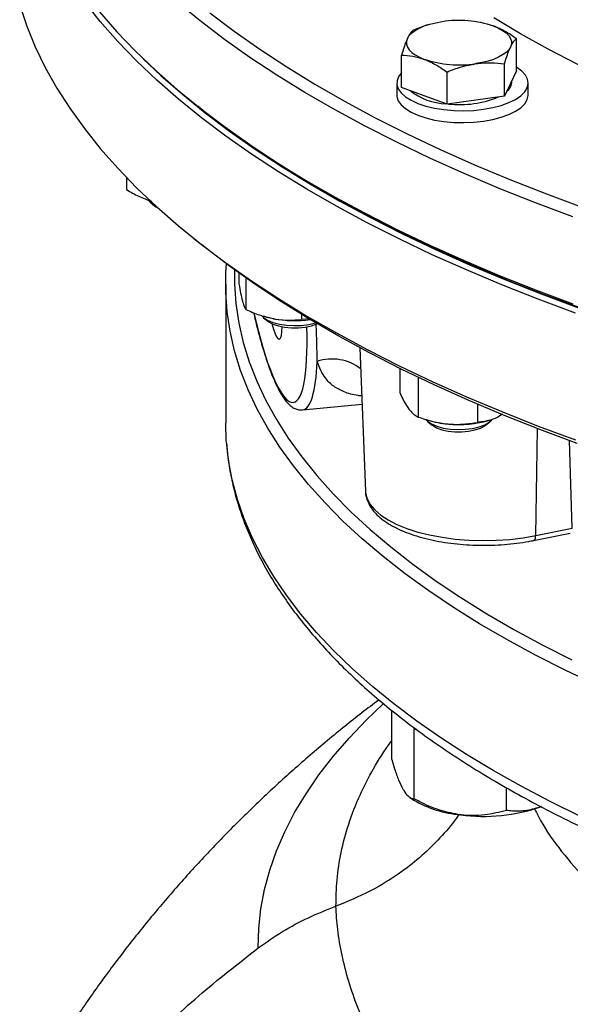
# Model space of a CAD drawing. Units: millimetres. Extents: x 213 to 4113, y 2878 to 5649.
# Drawn here: x 3192 to 3318, y 4890 to 5115 of the extents above; entities that cross this region are included whole.
import ezdxf

# ---------------------------------------------------------------- set-up
doc = ezdxf.new("R2010")
doc.units = ezdxf.units.MM
doc.header["$LTSCALE"] = 10
doc.layers.get('0').update_dxf_attribs({"linetype": 'CONTINUOUS'})

msp = doc.modelspace()

# ---------------------------------------------------------------- linework, layer by layer
at = {"color": 7, "linetype": 'Continuous', "lineweight": 30}
for p, q in [((3284.83, 5114.18), (3281.83, 5113.08)), ((3285.17, 5114.29), (3284.83, 5114.19)), ((3305.37, 5103.74), (3305.37, 5111.11)), ((3279.13, 5099.97), (3279.13, 5107.34)), ((3302.66, 5097.99), (3302.66, 5105.36)), ((3289.54, 5096.11), (3289.54, 5103.48)), ((3305.37, 5103.74), (3304.02, 5100.87)), ((3278.05, 5100.96), (3278.05, 5098.24)), ((3284.33, 5098.04), (3279.13, 5099.97)), ((3304.02, 5100.87), (3302.66, 5097.99)), ((3304.25, 5101.13), (3304.25, 5101.36)), ((3308.05, 5098.24), (3308.05, 5100.96)), ((3289.54, 5096.11), (3284.33, 5098.04)), ((3302.66, 5097.99), (3296.1, 5097.05)), ((3231.76, 5096.27), (3232.64, 5095.56)), ((3296.1, 5097.05), (3289.54, 5096.11)), ((3216.26, 5079.36), (3216.26, 5076.59)), ((3221.71, 5073.69), (3222.69, 5072.91)), ((3231.62, 5065.43), (3233.39, 5064.01)), ((3241.96, 5057.52), (3241.96, 5055.02)), ((3238.93, 5054.96), (3238.93, 5023.24)), ((3243.54, 5056.4), (3243.54, 5049.2)), ((3247.41, 5047.68), (3247.6, 5047.62)), ((3247.59, 5047.28), (3248.57, 5046.5)), ((3256.25, 5048.08), (3256.25, 5046.87)), ((3258.16, 5047.05), (3256.25, 5046.87)), ((3269.61, 5040.42), (3270.87, 5007.61)), ((3278.7, 5035.73), (3278.7, 5030.16)), ((3282.94, 5033.66), (3282.94, 5024.58)), ((3256.52, 5026.21), (3270.1, 5027.54)), ((3296.48, 5027.51), (3296.48, 5023.35)), ((3284.49, 5024.06), (3285.17, 5023.86)), ((3285.17, 5023.52), (3286.14, 5022.74)), ((3298.35, 5022.74), (3299.32, 5023.52)), ((3299.32, 5023.86), (3299.47, 5023.9)), ((3302.2, 5025.21), (3301.14, 5024.54)), ((3309.79, 4997.49), (3318.16, 4999.2)), ((3309.32, 4996.35), (3317.69, 4998.06)), ((3276.87, 4946.28), (3276.87, 4957.52)), ((3281.85, 4953.66), (3282.03, 4953.05)), ((3282.49, 4953.17), (3282.03, 4953.05)), ((3282.03, 4937.24), (3282.03, 4953.05)), ((3303.13, 4934.61), (3303.13, 4939.8)), ((3281.01, 4937.61), (3281.95, 4936.99))]:
    msp.add_line(p, q, dxfattribs=at)
at = {"color": 8, "linetype": 'Continuous', "lineweight": 30}
for p, q in [((3309.79, 4997.49), (3310.2, 5021.91)), ((3318.16, 4999.2), (3317.52, 5019.24))]:
    msp.add_line(p, q, dxfattribs=at)
at = {"color": 7, "linetype": 'Continuous', "lineweight": 30, "flags": 128}
for points in [[(3191.85, 5118.74), (3193.46, 5113.97), (3195.41, 5109.23), (3197.7, 5104.51), (3200.34, 5099.82), (3203.31, 5095.18), (3206.63, 5090.57), (3210.28, 5086.01), (3214.25, 5081.49), (3218.56, 5077.03), (3223.19, 5072.63), (3228.14, 5068.29), (3233.4, 5064.02), (3238.97, 5059.82), (3244.84, 5055.69), (3251.01, 5051.65), (3257.48, 5047.68), (3264.23, 5043.8), (3271.25, 5040.01), (3278.56, 5036.31), (3286.12, 5032.71), (3293.95, 5029.21), (3302.03, 5025.81), (3310.35, 5022.52), (3318.91, 5019.34)], [(3318.91, 5048.34), (3310.35, 5051.52), (3302.03, 5054.81), (3293.95, 5058.21), (3286.12, 5061.71), (3278.56, 5065.31), (3271.25, 5069.01), (3264.23, 5072.8), (3257.48, 5076.68), (3251.01, 5080.65), (3244.84, 5084.7), (3238.97, 5088.82), (3233.4, 5093.02), (3228.14, 5097.3), (3223.19, 5101.63), (3218.56, 5106.04), (3214.25, 5110.49), (3210.28, 5115.01), (3206.63, 5119.57)], [(3318.3, 5070.4), (3309.77, 5073.59), (3301.47, 5076.88), (3293.42, 5080.29), (3285.61, 5083.79), (3278.07, 5087.4), (3270.79, 5091.1), (3263.79, 5094.9), (3257.06, 5098.79), (3250.63, 5102.76), (3244.48, 5106.81), (3238.64, 5110.94), (3233.09, 5115.15), (3227.86, 5119.42)], [(3210.11, 5117.21), (3214.06, 5112.69), (3218.34, 5108.23), (3222.94, 5103.83), (3227.86, 5099.49), (3233.09, 5095.21), (3238.64, 5091), (3244.48, 5086.87), (3250.63, 5082.82), (3257.06, 5078.85), (3263.79, 5074.96), (3270.79, 5071.17), (3278.07, 5067.46), (3285.61, 5063.86), (3293.42, 5060.35), (3301.47, 5056.94), (3309.77, 5053.65), (3318.3, 5050.46)], [(3235.28, 5117.03), (3240.84, 5112.83), (3246.71, 5108.71), (3252.88, 5104.66), (3259.34, 5100.7), (3266.09, 5096.83), (3273.12, 5093.04), (3280.42, 5089.35), (3287.99, 5085.76), (3295.82, 5082.27), (3303.91, 5078.88), (3312.23, 5075.59), (3320.79, 5072.42)], [(3280.48, 5111.18), (3280.88, 5111.82), (3281.48, 5112.44), (3282.27, 5113.01), (3283.22, 5113.54), (3284.33, 5114.01), (3285.58, 5114.41), (3286.94, 5114.74), (3288.39, 5115)], [(3300.16, 5114.01), (3301.27, 5113.54), (3302.22, 5113.01), (3303.01, 5112.44), (3303.61, 5111.82), (3304.02, 5111.18), (3304.22, 5110.53), (3304.22, 5109.86), (3304.02, 5109.2)], [(3280.48, 5111.18), (3280.27, 5110.53), (3280.27, 5109.86), (3280.48, 5109.2), (3280.88, 5108.56), (3281.48, 5107.95), (3282.27, 5107.38), (3283.22, 5106.85), (3284.33, 5106.38)], [(3304.02, 5109.2), (3303.61, 5108.56), (3303.01, 5107.95), (3302.22, 5107.38), (3301.27, 5106.85), (3300.16, 5106.38), (3298.91, 5105.98), (3297.55, 5105.65), (3296.1, 5105.39)], [(3220.07, 5106.53), (3224.1, 5102.72), (3229.03, 5098.39), (3234.28, 5094.13), (3239.83, 5089.94), (3245.69, 5085.83), (3251.84, 5081.79), (3258.29, 5077.83), (3265.02, 5073.96), (3272.03, 5070.18), (3279.31, 5066.49), (3286.86, 5062.9), (3294.67, 5059.41), (3302.72, 5056.03), (3311.02, 5052.74), (3319.56, 5049.57)], [(3278.12, 5101.56), (3278.08, 5100.58), (3278.39, 5099.62), (3279.04, 5098.69), (3280.02, 5097.82), (3281.31, 5097.01), (3282.87, 5096.3), (3284.67, 5095.7), (3286.67, 5095.22), (3288.82, 5094.88), (3291.07, 5094.67), (3293.36, 5094.62), (3295.64, 5094.71), (3297.87, 5094.95), (3299.98, 5095.33), (3301.93, 5095.85), (3303.67, 5096.48), (3305.16, 5097.22), (3306.37, 5098.04), (3307.27, 5098.94), (3307.83, 5099.88), (3308.05, 5100.84), (3307.91, 5101.81), (3307.43, 5102.76), (3306.61, 5103.67), (3305.47, 5104.51), (3305.37, 5104.58)], [(3279.13, 5103.31), (3278.51, 5102.51), (3278.12, 5101.56)], [(3304.02, 5100.14), (3303.43, 5099.29), (3303.14, 5099)], [(3304.25, 5101.13), (3304.24, 5101.02), (3304.02, 5100.14)], [(3278.05, 5098.24), (3278.08, 5097.87), (3278.39, 5096.9), (3279.04, 5095.97), (3280.02, 5095.1), (3281.31, 5094.29), (3282.87, 5093.58), (3284.67, 5092.98), (3286.67, 5092.5), (3288.82, 5092.16), (3291.07, 5091.95), (3293.36, 5091.9), (3295.64, 5091.99), (3297.87, 5092.23), (3299.98, 5092.62), (3301.93, 5093.13), (3303.67, 5093.76), (3305.16, 5094.5), (3306.37, 5095.32), (3307.27, 5096.22), (3307.83, 5097.16), (3308.05, 5098.12), (3308.05, 5098.24)], [(3320.15, 5049.44), (3311.56, 5052.62), (3303.21, 5055.91), (3295.11, 5059.31), (3287.26, 5062.81), (3279.67, 5066.42), (3272.34, 5070.12), (3265.3, 5073.91), (3258.53, 5077.8), (3252.05, 5081.77), (3245.86, 5085.83), (3239.98, 5089.96), (3234.4, 5094.17), (3232.64, 5095.56)], [(3221.22, 5074.17), (3221.75, 5073.66), (3222.72, 5073.06)], [(3222.69, 5072.91), (3223, 5072.68), (3223.38, 5072.46)], [(3319.23, 5018.53), (3310.7, 5021.72), (3302.41, 5025.02), (3294.37, 5028.43), (3286.58, 5031.94), (3279.05, 5035.55), (3271.79, 5039.26), (3264.81, 5043.06), (3258.11, 5046.95), (3251.69, 5050.93), (3245.57, 5054.99), (3239.75, 5059.13), (3234.23, 5063.34), (3233.39, 5064.01)], [(3323.63, 4963.31), (3316.55, 4966.66), (3309.74, 4970.12), (3303.21, 4973.67), (3296.96, 4977.3), (3290.99, 4981.03), (3285.33, 4984.83), (3279.96, 4988.71), (3274.91, 4992.67), (3270.16, 4996.69), (3265.74, 5000.78), (3261.64, 5004.93), (3257.87, 5009.13), (3254.43, 5013.39), (3251.33, 5017.69), (3248.57, 5022.03), (3246.15, 5026.41), (3244.08, 5030.82), (3242.35, 5035.25), (3240.98, 5039.71), (3239.95, 5044.19), (3239.28, 5048.67), (3238.96, 5053.17), (3239, 5057.66), (3239.12, 5059.59)], [(3240.95, 5058.25), (3240.96, 5054.99), (3241.28, 5050.52), (3241.95, 5046.07), (3242.96, 5041.62), (3244.33, 5037.19), (3246.04, 5032.78), (3248.1, 5028.4), (3250.51, 5024.05), (3253.25, 5019.73), (3256.33, 5015.46), (3259.75, 5011.23), (3263.5, 5007.05), (3267.57, 5002.93), (3271.97, 4998.87), (3276.68, 4994.87), (3281.71, 4990.94), (3287.04, 4987.08), (3292.67, 4983.3), (3298.59, 4979.6), (3304.81, 4975.99), (3311.3, 4972.46), (3318.07, 4969.03)], [(3247.1, 5047.77), (3247.55, 5047.32), (3248.51, 5046.7), (3249.74, 5046.2), (3251.21, 5045.81), (3252.85, 5045.57), (3254.56, 5045.48), (3256.29, 5045.55), (3257.93, 5045.77), (3259.43, 5046.14), (3259.46, 5046.15)], [(3249.9, 5047.06), (3248.5, 5047.37), (3247.6, 5047.62)], [(3248.57, 5046.5), (3248.75, 5046.37), (3249.72, 5045.83), (3250.97, 5045.4), (3252.41, 5045.11), (3253.97, 5044.96), (3255.57, 5044.97), (3257.13, 5045.14), (3258.55, 5045.45), (3259.76, 5045.89), (3259.83, 5045.93)], [(3249.48, 5045.94), (3249.84, 5044.67), (3250.22, 5043.63), (3250.58, 5042.89), (3250.93, 5042.47), (3251.24, 5042.39), (3251.49, 5042.65), (3251.69, 5043.25), (3251.8, 5044.16), (3251.84, 5045.2)], [(3284.67, 5024.01), (3285.06, 5023.61), (3285.98, 5022.99), (3287.19, 5022.47), (3288.64, 5022.07), (3290.26, 5021.82), (3291.98, 5021.71), (3293.7, 5021.77), (3295.36, 5021.98), (3296.87, 5022.33), (3298.16, 5022.82), (3299.18, 5023.41), (3299.79, 5023.96)], [(3239.1, 5018.88), (3239.08, 5019.2), (3238.93, 5023.24)], [(3286.14, 5022.74), (3286.2, 5022.69), (3287.13, 5022.14), (3288.33, 5021.69), (3289.75, 5021.38), (3291.3, 5021.21), (3292.9, 5021.19), (3294.46, 5021.33), (3295.91, 5021.62), (3297.16, 5022.05), (3298.14, 5022.58), (3298.35, 5022.74)]]:
    msp.add_lwpolyline(points, dxfattribs=at)
at = {"color": 8, "linetype": 'Continuous', "lineweight": 30, "flags": 128}
for points in [[(3342.25, 5094.97), (3340.77, 5095.57), (3333.35, 5098.71), (3326.19, 5101.94), (3319.28, 5105.28), (3312.65, 5108.71), (3306.29, 5112.24), (3300.21, 5115.85)], [(3320.06, 4933.25), (3313.12, 4936.66), (3306.44, 4940.16), (3300.05, 4943.75), (3293.94, 4947.43), (3288.12, 4951.19), (3282.61, 4955.04), (3277.39, 4958.96), (3272.49, 4962.95), (3267.91, 4967), (3263.65, 4971.12), (3259.71, 4975.3), (3256.11, 4979.53), (3252.84, 4983.81), (3249.91, 4988.13), (3247.32, 4992.49), (3245.07, 4996.88), (3243.17, 5001.31), (3241.62, 5005.76), (3240.42, 5010.22), (3239.57, 5014.7), (3239.1, 5018.88)], [(3270.87, 5007.61), (3270.9, 5007.22), (3271.24, 5005.9), (3271.94, 5004.6), (3272.99, 5003.35), (3274.37, 5002.16), (3276.07, 5001.04), (3278.07, 5000.02), (3280.33, 4999.1), (3282.83, 4998.29), (3285.54, 4997.62), (3288.41, 4997.08), (3291.4, 4996.68), (3294.49, 4996.43), (3297.62, 4996.34), (3300.76, 4996.4), (3303.86, 4996.61), (3306.89, 4996.98), (3309.79, 4997.49)], [(3309.32, 4996.35), (3309.39, 4996.37), (3309.52, 4996.48), (3309.63, 4996.65), (3309.71, 4996.88), (3309.77, 4997.16), (3309.79, 4997.49)], [(3246.36, 4903.16), (3246.48, 4907.62), (3246.96, 4912.08), (3247.8, 4916.52), (3249, 4920.96), (3250.54, 4925.37), (3252.44, 4929.76), (3254.69, 4934.12), (3257.29, 4938.45), (3260.23, 4942.73), (3263.51, 4946.97), (3267.12, 4951.17), (3271.08, 4955.3), (3274.94, 4959)]]:
    msp.add_lwpolyline(points, dxfattribs=at)
at = {"color": 7, "linetype": 'Continuous', "lineweight": 30}
for centre, radius, start, end in [((3292.21, 5089.96), 25.32, 71.7096, 98.68), ((3292.28, 5130.43), 25.32, 251.7095, 278.6802), ((3289.75, 5110.05), 13.84, 231.3947, 267.9331), ((3292.41, 5119.09), 23.07, 263.6844, 292.6434), ((3254.68, 5073.99), 27.35, 259.921, 277.4706), ((3291.52, 5044.96), 22.04, 253.2465, 265.2778), ((3292.25, 5048.68), 25.81, 264.3426, 285.8929), ((3294.7, 4958.79), 25.26, 239.6779, 265.1882), ((3297.96, 4972.58), 39.33, 262.1355, 289.5147)]:
    msp.add_arc(centre, radius, start, end, dxfattribs=at)
at = {"color": 8, "linetype": 'Continuous', "lineweight": 30}
msp.add_arc((3263.21, 5026.99), 10.86, 52.7068, 108.0622, dxfattribs=at)
for centre, major_axis, ratio, start_param, end_param in [((3249.17, 5063.93), (-5.26, 36.01), 0.181325, 1.990487, 4.139115), ((3251.12, 5064.22), (-5.46, 38), 0.182518, 3.132387, 3.899871)]:
    msp.add_ellipse(centre, major_axis=major_axis, ratio=ratio, start_param=start_param, end_param=end_param, dxfattribs=at)
at = {"color": 7, "linetype": 'Continuous', "lineweight": 30}
for points, knots in [([(3305.37, 5111.11), (3304.52, 5111.69), (3302.81, 5112.87), (3301.05, 5113.63), (3300.16, 5114.01)], [0, 0, 0, 0, 0.495459, 1, 1, 1, 1]), ([(3281.83, 5113.08), (3281.74, 5113), (3281.47, 5112.78), (3281.02, 5112.23), (3280.66, 5111.54), (3280.48, 5111.18)], [0, 0, 0, 0, 0.211366, 0.603081, 1, 1, 1, 1]), ([(3280.48, 5111.18), (3280.37, 5110.95), (3279.91, 5109.93), (3279.47, 5108.46), (3279.13, 5107.34)], [0, 0, 0, 0, 0.232367, 1, 1, 1, 1]), ([(3302.66, 5105.36), (3303.01, 5106.49), (3303.45, 5107.95), (3303.91, 5108.97), (3304.02, 5109.2)], [0, 0, 0, 0, 0.767634, 1, 1, 1, 1]), ([(3304.02, 5109.2), (3304.19, 5109.55), (3304.56, 5110.25), (3305.01, 5110.8), (3305.27, 5111.03), (3305.37, 5111.11)], [0, 0, 0, 0, 0.39137, 0.788638, 1, 1, 1, 1]), ([(3279.13, 5107.34), (3279.97, 5107.3), (3281.68, 5107.21), (3283.44, 5106.66), (3284.33, 5106.38)], [0, 0, 0, 0, 0.495455, 1, 1, 1, 1]), ([(3284.33, 5106.38), (3284.46, 5106.33), (3285.39, 5105.98), (3287.16, 5105.11), (3288.74, 5104.03), (3289.54, 5103.48)], [0, 0, 0, 0, 0.0700956, 0.5307896, 1, 1, 1, 1]), ([(3289.54, 5103.48), (3290.61, 5103.9), (3292.76, 5104.76), (3294.98, 5105.18), (3296.1, 5105.39)], [0, 0, 0, 0, 0.495458, 1, 1, 1, 1]), ([(3296.1, 5105.39), (3296.26, 5105.41), (3297.44, 5105.57), (3299.66, 5105.68), (3301.66, 5105.47), (3302.66, 5105.36)], [0, 0, 0, 0, 0.070098, 0.530789, 1, 1, 1, 1]), ([(3216.26, 5076.59), (3217.19, 5076.05), (3219.05, 5074.96), (3220.98, 5074.29), (3221.96, 5073.95)], [0, 0, 0, 0, 0.495457, 1, 1, 1, 1]), ([(3241.96, 5055.02), (3242.09, 5054.27), (3242.35, 5052.77), (3242.62, 5051.69), (3242.75, 5051.14)], [0, 0, 0, 0, 0.49546, 1, 1, 1, 1]), ([(3242.75, 5051.14), (3242.77, 5051.07), (3242.91, 5050.56), (3243.18, 5049.78), (3243.42, 5049.4), (3243.54, 5049.2)], [0, 0, 0, 0, 0.0701, 0.530788, 1, 1, 1, 1]), ([(3243.54, 5049.2), (3244.57, 5048.74), (3246.66, 5047.81), (3248.81, 5047.31), (3249.9, 5047.06)], [0, 0, 0, 0, 0.49546, 1, 1, 1, 1]), ([(3245.3, 5048.48), (3245.44, 5047.86), (3245.81, 5046.22), (3246.46, 5043.69), (3247.22, 5040.93), (3248.01, 5038.35), (3248.82, 5035.99), (3249.64, 5033.84), (3250.47, 5031.93), (3251.33, 5030.25), (3252.22, 5028.81), (3253.11, 5027.7), (3254.02, 5026.9), (3254.93, 5026.41), (3255.78, 5026.17), (3256.3, 5026.22), (3256.5, 5026.24)], [0, 0, 0, 0, 0.047852, 0.127851, 0.207982, 0.288305, 0.368913, 0.44995, 0.531643, 0.614387, 0.698879, 0.786303, 0.857973, 0.91628, 0.968708, 1, 1, 1, 1]), ([(3249.9, 5047.06), (3250.05, 5047.04), (3251.19, 5046.84), (3253.34, 5046.66), (3255.28, 5046.8), (3256.25, 5046.87)], [0, 0, 0, 0, 0.0700986, 0.53079, 1, 1, 1, 1]), ([(3278.7, 5030.16), (3279.05, 5029.44), (3279.74, 5027.97), (3280.46, 5026.93), (3280.82, 5026.4)], [0, 0, 0, 0, 0.495459, 1, 1, 1, 1]), ([(3280.82, 5026.4), (3280.87, 5026.34), (3281.25, 5025.84), (3281.97, 5025.11), (3282.61, 5024.76), (3282.94, 5024.58)], [0, 0, 0, 0, 0.070098, 0.530788, 1, 1, 1, 1]), ([(3282.94, 5024.58), (3284.04, 5024.21), (3286.26, 5023.46), (3288.55, 5023.15), (3289.71, 5022.99)], [0, 0, 0, 0, 0.495456, 1, 1, 1, 1]), ([(3301.14, 5024.54), (3300.71, 5024.36), (3299.14, 5023.68), (3297.6, 5023.49), (3296.48, 5023.35)], [0, 0, 0, 0, 0.268633, 1, 1, 1, 1]), ([(3289.71, 5022.99), (3289.87, 5022.98), (3291.09, 5022.88), (3293.38, 5022.88), (3295.44, 5023.19), (3296.48, 5023.35)], [0, 0, 0, 0, 0.070098, 0.530789, 1, 1, 1, 1]), ([(3239.14, 5018.57), (3239.24, 5017.39), (3239.46, 5014.76), (3240.18, 5010.67), (3241.23, 5006.3), (3242.61, 5001.95), (3244.3, 4997.62), (3246.3, 4993.31), (3248.61, 4989.03), (3251.24, 4984.79), (3254.18, 4980.58), (3257.43, 4976.42), (3260.98, 4972.3), (3264.83, 4968.24), (3268.98, 4964.24), (3273.41, 4960.3), (3278.13, 4956.43), (3283.14, 4952.63), (3288.41, 4948.91), (3293.95, 4945.26), (3299.75, 4941.7), (3305.81, 4938.23), (3312.11, 4934.84), (3318.66, 4931.54), (3325.44, 4928.34), (3332.45, 4925.24), (3339.68, 4922.23), (3347.12, 4919.32), (3354.77, 4916.52), (3362.62, 4913.83), (3370.66, 4911.24), (3378.88, 4908.77), (3387.28, 4906.41), (3395.85, 4904.16), (3404.57, 4902.03), (3413.45, 4900.02), (3422.47, 4898.13), (3431.62, 4896.36), (3440.9, 4894.72), (3450.29, 4893.2), (3459.78, 4891.81), (3469.38, 4890.55), (3479.06, 4889.41), (3488.82, 4888.41), (3498.65, 4887.54), (3508.54, 4886.79), (3518.47, 4886.19), (3528.45, 4885.71), (3538.46, 4885.37), (3548.48, 4885.16), (3558.52, 4885.09), (3568.55, 4885.15), (3578.58, 4885.35), (3588.59, 4885.68), (3598.57, 4886.14), (3608.51, 4886.74), (3618.4, 4887.47), (3628.23, 4888.33), (3638, 4889.32), (3647.68, 4890.45), (3657.29, 4891.7), (3666.79, 4893.08), (3676.19, 4894.59), (3685.47, 4896.22), (3694.63, 4897.98), (3703.66, 4899.86), (3712.55, 4901.86), (3721.29, 4903.97), (3729.86, 4906.21), (3738.28, 4908.56), (3746.51, 4911.03), (3754.57, 4913.6), (3762.43, 4916.29), (3770.09, 4919.08), (3777.55, 4921.97), (3784.8, 4924.97), (3791.82, 4928.06), (3798.62, 4931.26), (3805.18, 4934.54), (3811.51, 4937.92), (3817.59, 4941.39), (3823.41, 4944.94), (3828.98, 4948.58), (3834.28, 4952.3), (3839.31, 4956.09), (3844.06, 4959.96), (3848.53, 4963.9), (3852.71, 4967.91), (3856.6, 4971.98), (3860.2, 4976.12), (3863.48, 4980.3), (3866.46, 4984.53), (3869.13, 4988.81), (3871.48, 4993.13), (3873.51, 4997.47), (3875.22, 5001.84), (3876.62, 5006.23), (3877.68, 5010.63), (3878.42, 5014.8), (3878.64, 5017.51), (3878.75, 5018.74)], [0, 0, 0, 0, 0.007943, 0.017874, 0.027824, 0.037803, 0.047819, 0.057877, 0.067977, 0.07812, 0.088301, 0.098518, 0.108764, 0.119033, 0.129321, 0.139622, 0.149933, 0.160249, 0.170569, 0.180888, 0.191207, 0.201522, 0.211835, 0.222144, 0.232449, 0.24275, 0.253046, 0.263339, 0.273628, 0.283913, 0.294194, 0.304472, 0.314747, 0.325019, 0.335288, 0.345555, 0.355819, 0.366082, 0.376342, 0.386601, 0.396858, 0.407113, 0.417368, 0.427621, 0.437873, 0.448125, 0.458376, 0.468626, 0.478876, 0.489125, 0.499375, 0.509624, 0.519873, 0.530123, 0.540372, 0.550623, 0.560873, 0.571125, 0.581377, 0.59163, 0.601884, 0.61214, 0.622396, 0.632655, 0.642915, 0.653177, 0.663441, 0.673707, 0.683976, 0.694247, 0.704521, 0.714799, 0.725079, 0.735364, 0.745652, 0.755944, 0.76624, 0.776541, 0.786846, 0.797155, 0.807469, 0.817786, 0.828108, 0.838432, 0.848758, 0.859085, 0.869409, 0.879728, 0.890038, 0.900335, 0.910615, 0.920871, 0.931098, 0.94129, 0.951442, 0.961552, 0.971617, 0.98164, 0.991624, 1, 1, 1, 1]), ([(3270.88, 5007.57), (3270.88, 5007.57), (3270.84, 5007.09), (3271.07, 5006.13), (3271.57, 5004.76), (3272.39, 5003.45), (3273.49, 5002.19), (3274.9, 5001), (3276.59, 4999.89), (3278.55, 4998.87), (3280.73, 4997.97), (3283.1, 4997.19), (3285.64, 4996.54), (3288.31, 4996.01), (3291.09, 4995.62), (3293.94, 4995.36), (3296.84, 4995.23), (3299.74, 4995.25), (3302.63, 4995.4), (3305.47, 4995.69), (3307.69, 4996.03), (3308.94, 4996.28), (3309.32, 4996.35)], [0, 0, 0, 0, 0.000339, 0.0489582, 0.0975784, 0.1475491, 0.1998016, 0.2543453, 0.3103681, 0.3668952, 0.4232402, 0.4792772, 0.5350184, 0.590519, 0.6458411, 0.7010396, 0.7561631, 0.8112558, 0.8663568, 0.921496, 0.9767164, 1, 1, 1, 1]), ([(3273.94, 4959.92), (3271.35, 4957.92), (3266.02, 4953.82), (3258.22, 4947.3), (3250.52, 4940.45), (3243.13, 4933.42), (3236.02, 4926.21), (3229.22, 4918.83), (3222.7, 4911.27), (3216.49, 4903.55), (3210.57, 4895.68), (3204.96, 4887.63), (3200.62, 4881.05), (3198.25, 4877.09), (3197.55, 4875.92)], [0, 0, 0, 0, 0.086646, 0.178402, 0.269052, 0.358692, 0.447413, 0.535298, 0.622426, 0.708862, 0.794669, 0.879898, 0.964599, 1, 1, 1, 1]), ([(3276.87, 4946.28), (3277.09, 4945.55), (3277.6, 4943.84), (3278.47, 4941.4), (3279.12, 4940.11), (3279.45, 4939.46)], [0, 0, 0, 0, 0.2654576, 0.6280751, 1, 1, 1, 1]), ([(3279.45, 4939.46), (3279.51, 4939.36), (3279.9, 4938.69), (3280.62, 4937.81), (3281.42, 4937.33), (3281.88, 4937.26), (3282.03, 4937.24)], [0, 0, 0, 0, 0.06653, 0.435282, 0.814549, 1, 1, 1, 1]), ([(3292.58, 4933.62), (3291.1, 4933.89), (3288.1, 4934.45), (3284.6, 4935.92), (3282.61, 4936.94), (3282.03, 4937.24)], [0, 0, 0, 0, 0.40629, 0.827267, 1, 1, 1, 1]), ([(3303.13, 4934.61), (3301.49, 4934.21), (3299, 4933.6), (3295.47, 4933.4), (3293.59, 4933.5), (3292.63, 4933.62), (3292.58, 4933.62)], [0, 0, 0, 0, 0.4839098, 0.7351941, 0.986342, 1, 1, 1, 1]), ([(3311.1, 4935.51), (3309.98, 4935.15), (3307.71, 4934.42), (3305.07, 4934.39), (3303.57, 4934.56), (3303.13, 4934.61)], [0, 0, 0, 0, 0.406291, 0.827265, 1, 1, 1, 1]), ([(3246.36, 4903.16), (3248.18, 4904.44), (3251.83, 4907), (3257.8, 4910.21), (3262.03, 4911.89), (3264.14, 4912.72)], [0, 0, 0, 0, 0.333333, 0.666666, 1, 1, 1, 1]), ([(3197.85, 4854.29), (3201.3, 4858.81), (3208.21, 4867.85), (3219.96, 4880.47), (3232.57, 4892.39), (3241.76, 4899.57), (3246.36, 4903.16)], [0, 0, 0, 0, 0.25, 0.5, 0.75, 1, 1, 1, 1])]:
    msp.add_open_spline(points, degree=3, knots=knots, dxfattribs=at)
at = {"color": 8, "linetype": 'Continuous', "lineweight": 30}
for points, knots in [([(3259.85, 5037.31), (3259.83, 5038.27), (3259.8, 5040.23), (3259.73, 5043.11), (3259.64, 5045.08), (3259.61, 5045.85)], [0, 0, 0, 0, 0.370039, 0.755137, 1, 1, 1, 1]), ([(3270.03, 5029.39), (3269.75, 5029.42), (3268.21, 5029.56), (3266.02, 5030.23), (3263.52, 5031.54), (3261.83, 5033.25), (3260.63, 5035.2), (3260.11, 5036.61), (3259.85, 5037.31)], [0, 0, 0, 0, 0.051345, 0.27738, 0.481753, 0.692059, 0.844938, 1, 1, 1, 1]), ([(3264.14, 4912.72), (3264.18, 4914.73), (3264.26, 4918.84), (3265.23, 4925.09), (3266.94, 4931.57), (3269.42, 4937.96), (3272.66, 4944.24), (3275.27, 4948.38), (3276.8, 4950.5), (3276.87, 4950.61)], [0, 0, 0, 0, 0.155554, 0.318029, 0.487463, 0.6639, 0.824998, 0.99159, 1, 1, 1, 1]), ([(3292.21, 4933.69), (3292.01, 4933.39), (3290.76, 4931.49), (3287.96, 4928.3), (3283.84, 4924.22), (3278.56, 4920.03), (3272.08, 4915.96), (3266.76, 4913.79), (3264.14, 4912.72)], [0, 0, 0, 0, 0.0317508, 0.1979676, 0.3633195, 0.5269706, 0.7674355, 1, 1, 1, 1]), ([(3309.52, 4935.01), (3310.12, 4933.82), (3312, 4930.14), (3316.28, 4924.32), (3321.62, 4918.31), (3326.99, 4913.34), (3332.04, 4909.27), (3337.52, 4905.41), (3343.24, 4901.87), (3348.13, 4899.2), (3352.02, 4897.26), (3355.04, 4895.84), (3358.3, 4894.39), (3361.81, 4892.92), (3365.58, 4891.43), (3369.61, 4889.93), (3373.93, 4888.43), (3378.89, 4886.82), (3384.14, 4885.22), (3389.3, 4883.76), (3393.54, 4882.6), (3397.81, 4881.47), (3403.93, 4879.88), (3412.26, 4877.85), (3420.71, 4875.83), (3427.59, 4874.5), (3432.98, 4873.59), (3438.48, 4872.82), (3444.08, 4872.18), (3449.79, 4871.66), (3455.61, 4871.28), (3460.43, 4871.08), (3464.3, 4870.97), (3467.23, 4870.92), (3470.36, 4870.88), (3473.69, 4870.86), (3476.66, 4870.87), (3478.53, 4870.89), (3479.21, 4870.89)], [0, 0, 0, 0, 0.030398, 0.094309, 0.158348, 0.20112, 0.243952, 0.286848, 0.329814, 0.368628, 0.386927, 0.406208, 0.426472, 0.44772, 0.469952, 0.493167, 0.517367, 0.54255, 0.574381, 0.600989, 0.622374, 0.638716, 0.664577, 0.71207, 0.757217, 0.780932, 0.804819, 0.828882, 0.853127, 0.877556, 0.902175, 0.926986, 0.938374, 0.950534, 0.963468, 0.977174, 0.991653, 1, 1, 1, 1]), ([(3393.75, 4800.72), (3391.98, 4801.18), (3387.68, 4802.31), (3381.41, 4804.31), (3374.88, 4806.52), (3368.79, 4808.76), (3362.88, 4811.06), (3356.96, 4813.3), (3351.48, 4815.77), (3343.61, 4819.4), (3333.85, 4824.4), (3322.62, 4830.98), (3312.26, 4837.97), (3302.82, 4845.31), (3294.34, 4852.97), (3287.2, 4860.51), (3281.26, 4867.87), (3276.4, 4874.96), (3272.31, 4882.18), (3269.23, 4889.02), (3266.99, 4895.46), (3265.48, 4901.43), (3264.41, 4907.37), (3264.23, 4910.96), (3264.14, 4912.72)], [0, 0, 0, 0, 0.021404, 0.052227, 0.080055, 0.108363, 0.136589, 0.16417, 0.192766, 0.221609, 0.28775, 0.354501, 0.421076, 0.486962, 0.55236, 0.617517, 0.672293, 0.726996, 0.781133, 0.834911, 0.876915, 0.919011, 0.960259, 1, 1, 1, 1])]:
    msp.add_open_spline(points, degree=3, knots=knots, dxfattribs=at)

doc.saveas('drawing.dxf')
